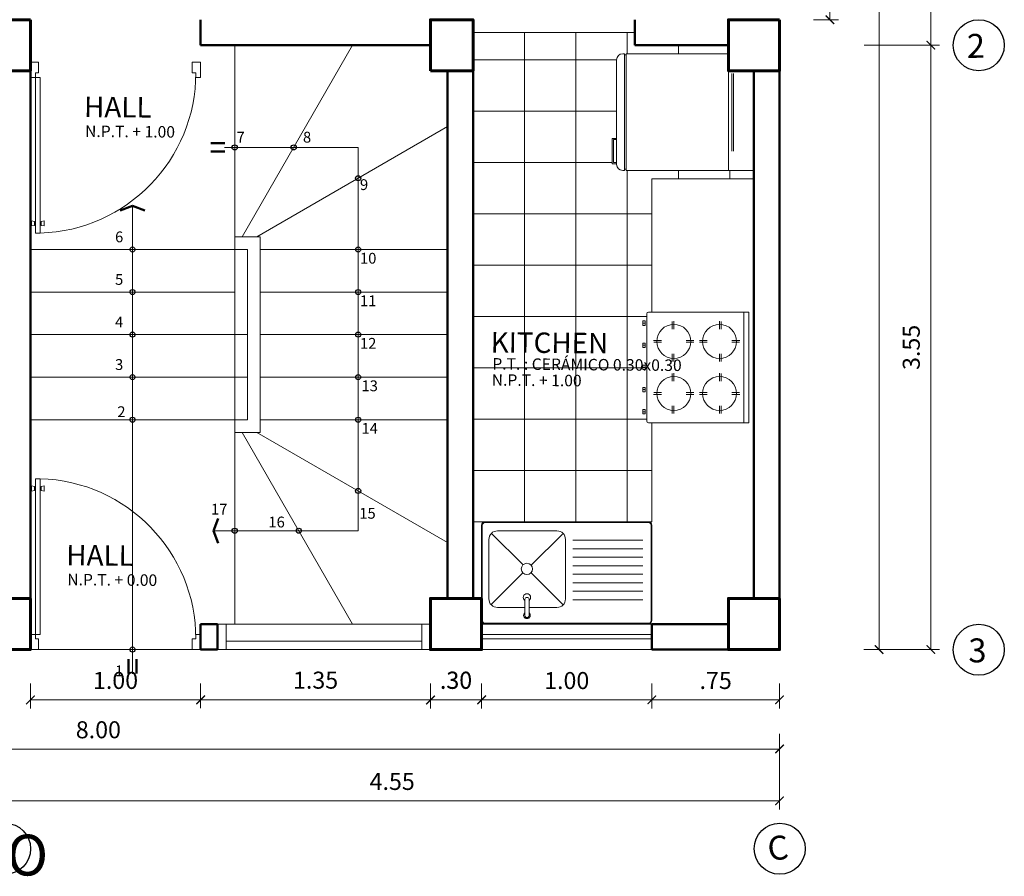
# Model space of a CAD drawing. Units: millimetres. Extents: x 1489.6 to 1561.3, y 819.2 to 830.1.
# Drawn here: x 1494.4 to 1500.2, y 819.5 to 824.5 of the extents above; entities that cross this region are included whole.
import ezdxf

# ---------------------------------------------------------------- set-up
doc = ezdxf.new("R2010")
doc.units = ezdxf.units.MM
doc.layers.get('DEFPOINTS').update_dxf_attribs({"lineweight": 5})
for name, color, linetype, lineweight in [('COLUMNAS', 10, 'Continuous', 60), ('COTAS', 7, 'Continuous', 20), ('EJES', 116, 'Continuous', 25), ('MOBILIARIO', 30, 'Continuous', 9), ('MOBILIARIOS', 30, 'Continuous', 9), ('muros', 148, 'Continuous', 50), ('PASOS', 253, 'Continuous', 9), ('PUERTAS', 35, 'Continuous', 13), ('TEXTOS', 7, 'Continuous', 40), ('TEXTURA', 125, 'Continuous', 0), ('VENTANAS', 140, 'Continuous', 15)]:
    doc.layers.add(name, color=color, linetype=linetype, lineweight=lineweight)
doc.styles.add('Mauricio', font='stylu.ttf')
doc.styles.add('NEW', font='MISTRAL.TTF')
doc.styles.add('STYLUS', font='stylu.ttf')
doc.styles.add('TechnicLite', font='techl___.ttf')
doc.dimstyles.new('JHON', dxfattribs={"dimtxt": 0.1, "dimasz": 0.05, "dimexe": 0.05, "dimexo": 0.2, "dimgap": 0.05, "dimtad": 1, "dimzin": 4, "dimdsep": 46, "dimtxsty": 'TechnicLite', "dimblk": 'ARCHTICK', "dimcen": 0, "dimclrd": 22, "dimclre": 22, "dimclrt": 7, "dimazin": 0, "dimtfac": 1, "dimtix": 1, "dimtmove": 0, "dimatfit": 3, "dimldrblk": 'ARCHTICK', "dimfxl": 1, "dimfxlon": 1, "dimlwd": 9, "dimlwe": 9, "dimarcsym": 1})

# ---------------------------------------------------------------- blocks, each defined once
blk = doc.blocks.new('_ArchTick')
at = {"color": 0, "const_width": 0.15}
blk.add_lwpolyline([(-0.5, -0.5), (0.5, 0.5)], dxfattribs=at)
blk = doc.blocks.new('*D118')
at = {"layer": 'COTAS', "color": 22, "lineweight": 9, "transparency": 16777216}
for p, q in [((1490.9053, 820.3262), (1490.9053, 820.1862)), ((1498.9063, 820.3282), (1498.9064, 820.1882)), ((1490.9053, 820.2362), (1498.9064, 820.2382))]:
    blk.add_line(p, q, dxfattribs=at)
at = {"layer": 'DEFPOINTS', "color": 0, "transparency": 16777216}
for p in [(1490.9052, 820.5262), (1498.9063, 820.5282), (1498.9064, 820.2382)]:
    blk.add_point(p, dxfattribs=at)
at = {"layer": 'COTAS', "color": 22, "lineweight": 9, "transparency": 16777216, "xscale": 0.05, "yscale": 0.05, "zscale": 0.05}
for p, rotation in [((1490.9053, 820.2362), 180.0143863682139), ((1498.9064, 820.2382), 0.01438636821391084)]:
    blk.add_blockref('_ArchTick', p, dxfattribs=dict(at, rotation=rotation))
at = {"layer": 'COTAS', "color": 7, "transparency": 16777216, "insert": (1494.9058, 820.3384), "char_height": 0.1, "attachment_point": 5, "rotation": 0.01439, "style": 'TechnicLite'}
blk.add_mtext('8.00', dxfattribs=at)
blk = doc.blocks.new('*D122')
at = {"layer": 'COTAS', "color": 22, "lineweight": 9, "transparency": 16777216}
for p, q in [((1494.3564, 820.3264), (1494.3564, 819.8836)), ((1498.9063, 820.3282), (1498.9063, 819.8838)), ((1494.3564, 819.9336), (1498.9063, 819.9338))]:
    blk.add_line(p, q, dxfattribs=at)
at = {"layer": 'DEFPOINTS', "color": 0, "transparency": 16777216}
for p in [(1494.3564, 820.5264), (1498.9063, 820.5282), (1498.9063, 819.9338)]:
    blk.add_point(p, dxfattribs=at)
at = {"layer": 'COTAS', "color": 22, "lineweight": 9, "transparency": 16777216, "xscale": 0.05, "yscale": 0.05, "zscale": 0.05}
for p, rotation in [((1494.3564, 819.9336), 180.0022403016314), ((1498.9063, 819.9338), 0.002240301631442297)]:
    blk.add_blockref('_ArchTick', p, dxfattribs=dict(at, rotation=rotation))
at = {"layer": 'COTAS', "color": 7, "transparency": 16777216, "insert": (1496.6314, 820.0348), "char_height": 0.1, "attachment_point": 5, "rotation": 0.00224, "style": 'TechnicLite'}
blk.add_mtext('4.55', dxfattribs=at)
blk = doc.blocks.new('*D134')
at = {"layer": 'COTAS', "color": 22, "lineweight": 9, "transparency": 16777216}
for p, q in [((1499.4027, 828.8237), (1499.5428, 828.8236)), ((1499.4928, 828.8236), (1499.4908, 820.8226)), ((1499.4007, 820.8226), (1499.5408, 820.8225))]:
    blk.add_line(p, q, dxfattribs=at)
at = {"layer": 'DEFPOINTS', "color": 0, "transparency": 16777216}
for p in [(1499.2027, 828.8237), (1499.2007, 820.8226), (1499.4908, 820.8226)]:
    blk.add_point(p, dxfattribs=at)
at = {"layer": 'COTAS', "color": 22, "lineweight": 9, "transparency": 16777216, "xscale": 0.05, "yscale": 0.05, "zscale": 0.05}
for p, rotation in [((1499.4928, 828.8236), 89.9856136317853), ((1499.4908, 820.8226), 269.9856136317853)]:
    blk.add_blockref('_ArchTick', p, dxfattribs=dict(at, rotation=rotation))
at = {"layer": 'COTAS', "color": 7, "transparency": 16777216, "insert": (1499.3905, 824.8231), "char_height": 0.1, "attachment_point": 5, "rotation": 89.98561, "style": 'TechnicLite'}
blk.add_mtext('8.00', dxfattribs=at)
blk = doc.blocks.new('*D135')
at = {"layer": 'COTAS', "color": 22, "lineweight": 9, "transparency": 16777216}
for p, q in [((1499.4027, 828.8237), (1499.8453, 828.8237)), ((1499.7953, 828.8237), (1499.7953, 824.3725)), ((1499.4027, 824.3725), (1499.8453, 824.3725))]:
    blk.add_line(p, q, dxfattribs=at)
at = {"layer": 'DEFPOINTS', "color": 0, "transparency": 16777216}
for p in [(1499.2027, 828.8237), (1499.2027, 824.3725), (1499.7953, 824.3725)]:
    blk.add_point(p, dxfattribs=at)
at = {"layer": 'COTAS', "color": 22, "lineweight": 9, "transparency": 16777216, "xscale": 0.05, "yscale": 0.05, "zscale": 0.05}
for p, rotation in [((1499.7953, 828.8237), 89.99984953851265), ((1499.7953, 824.3725), 269.9998495385126)]:
    blk.add_blockref('_ArchTick', p, dxfattribs=dict(at, rotation=rotation))
at = {"layer": 'COTAS', "color": 7, "transparency": 16777216, "insert": (1499.6942, 826.5981), "char_height": 0.1, "attachment_point": 5, "rotation": 89.99985, "style": 'TechnicLite'}
blk.add_mtext('4.45', dxfattribs=at)
blk = doc.blocks.new('*D136')
at = {"layer": 'COTAS', "color": 22, "lineweight": 9, "transparency": 16777216}
for p, q in [((1499.1063, 828.5226), (1499.2538, 828.5225)), ((1499.2038, 828.5225), (1499.2024, 824.5225)), ((1499.1063, 824.5226), (1499.2524, 824.5225))]:
    blk.add_line(p, q, dxfattribs=at)
at = {"layer": 'DEFPOINTS', "color": 0, "transparency": 16777216}
for p in [(1498.9063, 828.5226), (1498.9063, 824.5226), (1499.2024, 824.5225)]:
    blk.add_point(p, dxfattribs=at)
at = {"layer": 'COTAS', "color": 22, "lineweight": 9, "transparency": 16777216, "xscale": 0.05, "yscale": 0.05, "zscale": 0.05}
for p, rotation in [((1499.2038, 828.5225), 89.97990910132297), ((1499.2024, 824.5225), 269.979909101323)]:
    blk.add_blockref('_ArchTick', p, dxfattribs=dict(at, rotation=rotation))
at = {"layer": 'COTAS', "color": 7, "transparency": 16777216, "insert": (1499.102, 826.5226), "char_height": 0.1, "attachment_point": 5, "rotation": 89.97991, "style": 'TechnicLite'}
blk.add_mtext('4.00', dxfattribs=at)
blk = doc.blocks.new('*D137')
at = {"layer": 'COTAS', "color": 22, "lineweight": 9, "transparency": 16777216}
for p, q in [((1499.4027, 824.3725), (1499.8452, 824.3725)), ((1499.7952, 824.3725), (1499.7951, 820.8226)), ((1499.4007, 820.8226), (1499.8451, 820.8226))]:
    blk.add_line(p, q, dxfattribs=at)
at = {"layer": 'DEFPOINTS', "color": 0, "transparency": 16777216}
for p in [(1499.2027, 824.3725), (1499.2007, 820.8226), (1499.7951, 820.8226)]:
    blk.add_point(p, dxfattribs=at)
at = {"layer": 'COTAS', "color": 22, "lineweight": 9, "transparency": 16777216, "xscale": 0.05, "yscale": 0.05, "zscale": 0.05}
for p, rotation in [((1499.7952, 824.3725), 89.9977596983686), ((1499.7951, 820.8226), 269.9977596983686)]:
    blk.add_blockref('_ArchTick', p, dxfattribs=dict(at, rotation=rotation))
at = {"layer": 'COTAS', "color": 7, "transparency": 16777216, "insert": (1499.693, 822.5976), "char_height": 0.1, "attachment_point": 5, "rotation": 89.99776, "style": 'TechnicLite'}
blk.add_mtext('3.55', dxfattribs=at)
blk = doc.blocks.new('p2')
at = {"layer": 'PUERTAS', "lineweight": 20}
for p, q in [((4600.3347, 711.7396), (4600.3347, 711.8285)), ((4600.3848, 711.8285), (4600.3347, 711.8285)), ((4600.3848, 711.7662), (4600.3848, 711.8285)), ((4601.2865, 711.7662), (4601.2865, 711.8285)), ((4601.2865, 711.8285), (4601.3347, 711.8285)), ((4601.3347, 711.7396), (4601.3347, 711.8285)), ((4600.3626, 711.7396), (4600.3626, 711.7662)), ((4600.3848, 711.7662), (4600.3626, 711.7662)), ((4601.2865, 711.7662), (4601.3043, 711.7662)), ((4601.3043, 711.7396), (4601.3043, 711.7662)), ((4600.3626, 711.7396), (4600.3347, 711.7396)), ((4601.2773, 710.825), (4601.2773, 711.7396)), ((4601.3043, 711.7396), (4601.2773, 711.7396)), ((4601.3043, 711.7396), (4601.3043, 710.825)), ((4601.3043, 711.7396), (4601.3347, 711.7396)), ((4601.3087, 711.7396), (4601.3087, 711.7396)), ((4601.3087, 711.7396), (4601.3087, 711.7396))]:
    blk.add_line(p, q, dxfattribs=at)
at = {"layer": 'PUERTAS', "lineweight": 0}
for p, q in [((4601.2711, 710.8937), (4601.2527, 710.8974)), ((4601.2527, 710.8667), (4601.2527, 710.8974)), ((4601.3104, 710.8937), (4601.3288, 710.8974)), ((4601.3288, 710.8667), (4601.3288, 710.8974)), ((4601.2711, 710.8704), (4601.2527, 710.8667)), ((4601.2711, 710.8888), (4601.2711, 710.8937)), ((4601.2711, 710.8888), (4601.2711, 710.8753)), ((4601.2742, 710.8888), (4601.2711, 710.8888)), ((4601.2711, 710.8753), (4601.2711, 710.8704)), ((4601.2742, 710.8753), (4601.2711, 710.8753)), ((4601.2773, 710.8907), (4601.2742, 710.8907)), ((4601.2742, 710.8888), (4601.2742, 710.8907)), ((4601.2742, 710.8888), (4601.2742, 710.8753)), ((4601.2742, 710.8753), (4601.2742, 710.8735)), ((4601.2773, 710.8735), (4601.2742, 710.8735)), ((4601.2773, 710.8907), (4601.2773, 710.8735)), ((4601.3043, 710.8907), (4601.3043, 710.8735)), ((4601.3043, 710.8907), (4601.3073, 710.8907)), ((4601.3043, 710.8735), (4601.3073, 710.8735)), ((4601.3073, 710.8888), (4601.3073, 710.8907)), ((4601.3073, 710.8888), (4601.3104, 710.8888)), ((4601.3073, 710.8888), (4601.3073, 710.8753)), ((4601.3073, 710.8753), (4601.3104, 710.8753)), ((4601.3073, 710.8753), (4601.3073, 710.8735)), ((4601.3104, 710.8888), (4601.3104, 710.8937)), ((4601.3104, 710.8888), (4601.3104, 710.8753)), ((4601.3104, 710.8753), (4601.3104, 710.8704)), ((4601.3104, 710.8704), (4601.3288, 710.8667))]:
    blk.add_line(p, q, dxfattribs=at)
at = {"layer": 'PUERTAS', "lineweight": 13}
blk.add_line((4601.3043, 710.825), (4601.2773, 710.825), dxfattribs=at)
at = {"layer": 'PUERTAS'}
blk.add_arc((4601.3043, 711.7662), 0.9416, 180, 268.35755, dxfattribs=at)
blk = doc.blocks.new('*D148')
at = {"layer": 'COTAS', "color": 22, "lineweight": 9, "transparency": 16777216}
for p, q in [((1494.5064, 820.6226), (1494.5064, 820.4769)), ((1495.5064, 820.6226), (1495.5064, 820.4773)), ((1494.5064, 820.5269), (1495.5064, 820.5273))]:
    blk.add_line(p, q, dxfattribs=at)
at = {"layer": 'DEFPOINTS', "color": 0, "transparency": 16777216}
for p in [(1494.5063, 820.8226), (1495.5063, 820.8226), (1495.5064, 820.5273)]:
    blk.add_point(p, dxfattribs=at)
at = {"layer": 'COTAS', "color": 22, "lineweight": 9, "transparency": 16777216, "xscale": 0.05, "yscale": 0.05, "zscale": 0.05}
for p, rotation in [((1494.5064, 820.5269), 180.0200908986771), ((1495.5064, 820.5273), 0.02009089867707186)]:
    blk.add_blockref('_ArchTick', p, dxfattribs=dict(at, rotation=rotation))
at = {"layer": 'COTAS', "color": 7, "transparency": 16777216, "insert": (1495.0064, 820.6281), "char_height": 0.1, "attachment_point": 5, "rotation": 0.02009, "style": 'TechnicLite'}
blk.add_mtext('1.00', dxfattribs=at)
blk = doc.blocks.new('*D149')
at = {"layer": 'COTAS', "color": 22, "lineweight": 9, "transparency": 16777216}
for p, q in [((1495.5064, 820.6226), (1495.5064, 820.4773)), ((1496.8564, 820.6226), (1496.8564, 820.4777)), ((1495.5064, 820.5273), (1496.8564, 820.5277))]:
    blk.add_line(p, q, dxfattribs=at)
at = {"layer": 'DEFPOINTS', "color": 0, "transparency": 16777216}
for p in [(1495.5063, 820.8226), (1496.8563, 820.8226), (1496.8564, 820.5277)]:
    blk.add_point(p, dxfattribs=at)
at = {"layer": 'COTAS', "color": 22, "lineweight": 9, "transparency": 16777216, "xscale": 0.05, "yscale": 0.05, "zscale": 0.05}
for p, rotation in [((1495.5064, 820.5273), 180.0200908986771), ((1496.8564, 820.5277), 0.02009089867707186)]:
    blk.add_blockref('_ArchTick', p, dxfattribs=dict(at, rotation=rotation))
at = {"layer": 'COTAS', "color": 7, "transparency": 16777216, "insert": (1496.1814, 820.6297), "char_height": 0.1, "attachment_point": 5, "rotation": 0.02009, "style": 'TechnicLite'}
blk.add_mtext('1.35', dxfattribs=at)
blk = doc.blocks.new('*D150')
at = {"layer": 'COTAS', "color": 22, "lineweight": 9, "transparency": 16777216}
for p, q in [((1496.8564, 820.6226), (1496.8564, 820.4777)), ((1497.1564, 820.6226), (1497.1564, 820.4778)), ((1496.8564, 820.5277), (1497.1564, 820.5278))]:
    blk.add_line(p, q, dxfattribs=at)
at = {"layer": 'DEFPOINTS', "color": 0, "transparency": 16777216}
for p in [(1496.8563, 820.8226), (1497.1563, 820.8226), (1497.1564, 820.5278)]:
    blk.add_point(p, dxfattribs=at)
at = {"layer": 'COTAS', "color": 22, "lineweight": 9, "transparency": 16777216, "xscale": 0.05, "yscale": 0.05, "zscale": 0.05}
for p, rotation in [((1496.8564, 820.5277), 180.0200908986771), ((1497.1564, 820.5278), 0.02009089867707186)]:
    blk.add_blockref('_ArchTick', p, dxfattribs=dict(at, rotation=rotation))
at = {"layer": 'COTAS', "color": 7, "transparency": 16777216, "insert": (1497.0064, 820.63), "char_height": 0.1, "attachment_point": 5, "rotation": 0.02009, "style": 'TechnicLite'}
blk.add_mtext('.30', dxfattribs=at)
blk = doc.blocks.new('refri')
at = {"layer": 'MOBILIARIOS'}
for p, q in [((4543.4132, 657.7667), (4543.423, 657.7667)), ((4543.423, 657.7667), (4543.423, 657.0809)), ((4543.423, 657.76), (4543.4344, 657.76)), ((4543.4344, 657.7667), (4543.4344, 657.0809)), ((4543.4344, 657.7667), (4544.0344, 657.7667)), ((4544.0344, 657.7667), (4544.0344, 657.0809)), ((4543.3772, 657.7276), (4543.3523, 657.7276)), ((4543.3523, 657.5787), (4543.3523, 657.7276)), ((4543.359, 657.7208), (4543.359, 657.5854)), ((4543.3772, 657.7208), (4543.359, 657.7208)), ((4543.3772, 657.7307), (4543.3772, 657.117)), ((4544.0534, 657.6527), (4544.0534, 657.1973)), ((4544.064, 657.6527), (4544.064, 657.1973)), ((4543.3772, 657.5787), (4543.3523, 657.5787)), ((4543.3772, 657.5854), (4543.359, 657.5854)), ((4543.4132, 657.0809), (4543.423, 657.0809)), ((4543.423, 657.0877), (4543.4344, 657.0877)), ((4543.4344, 657.0809), (4544.0344, 657.0809))]:
    blk.add_line(p, q, dxfattribs=at)
for centre, start, end in [((4543.4132, 657.7307), 90, 180), ((4543.4132, 657.117), 180, 270)]:
    blk.add_arc(centre, 0.036, start, end, dxfattribs=at)
blk = doc.blocks.new('lava 1.00')
at = {"layer": 'MOBILIARIOS'}
for p, q in [((1381.1919, 882.8313), (1381.7519, 882.8313)), ((1381.1919, 882.8273), (1381.7519, 882.8273)), ((1381.1719, 882.8113), (1381.1719, 881.8513)), ((1381.1759, 882.8113), (1381.1759, 881.8513)), ((1381.2797, 882.7783), (1381.2797, 882.3683)), ((1381.3297, 882.7783), (1381.3297, 882.3683)), ((1381.3797, 882.7783), (1381.3797, 882.3683)), ((1381.4297, 882.7783), (1381.4297, 882.3683)), ((1381.4797, 882.7783), (1381.4797, 882.3683)), ((1381.5297, 882.7783), (1381.5297, 882.3683)), ((1381.5797, 882.7783), (1381.5797, 882.3683)), ((1381.6297, 882.7783), (1381.6297, 882.3683)), ((1381.7679, 882.8113), (1381.7679, 881.8513)), ((1381.7719, 882.8113), (1381.7719, 881.8513)), ((1381.7719, 882.0054), (1381.7719, 882.6573)), ((1381.4255, 882.1219), (1381.2435, 882.3064)), ((1381.6248, 882.3243), (1381.2748, 882.3243)), ((1381.6592, 882.3106), (1381.4714, 882.1218)), ((1381.6585, 882.3099), (1381.6148, 882.2659)), ((1381.2248, 882.2743), (1381.2248, 881.9243)), ((1381.6748, 882.2743), (1381.6748, 882.1106)), ((1381.6748, 882.1276), (1381.6748, 882.1106)), ((1381.4245, 882.0747), (1381.2401, 881.8892)), ((1381.6585, 881.8857), (1381.4722, 882.0746)), ((1381.6266, 882.1105), (1381.7229, 882.1106)), ((1381.6266, 882.0848), (1381.7229, 882.085)), ((1381.6748, 882.0849), (1381.6748, 881.9243)), ((1381.6248, 881.8743), (1381.2748, 881.8743)), ((1381.1919, 881.8353), (1381.7519, 881.8353)), ((1381.1919, 881.8313), (1381.7519, 881.8313))]:
    blk.add_line(p, q, dxfattribs=at)
blk.add_circle((1381.4484, 882.0978), 0.0332, dxfattribs=at)
for centre, radius, start, end in [((1381.1919, 882.8113), 0.02, 90, 180), ((1381.1919, 882.8113), 0.016, 90, 180), ((1381.7519, 882.8113), 0.02, 0, 90), ((1381.7519, 882.8113), 0.016, 0, 90), ((1381.2748, 882.2743), 0.05, 90, 180), ((1381.6248, 882.2743), 0.05, 0, 90), ((1381.6159, 882.0976), 0.0216, 36.63096, 323.51919), ((1381.6289, 882.0977), 0.013, 100.22252, 259.92763), ((1381.7206, 882.0978), 0.0195, 221.31349, 138.83666), ((1381.7206, 882.0978), 0.013, 280.22252, 79.92763), ((1381.2748, 881.9243), 0.05, 180, 270), ((1381.6248, 881.9243), 0.05, 270, 0), ((1381.1919, 881.8513), 0.02, 180, 270), ((1381.1919, 881.8513), 0.016, 180, 270), ((1381.7519, 881.8513), 0.02, 270, 0), ((1381.7519, 881.8513), 0.016, 270, 0)]:
    blk.add_arc(centre, radius, start, end, dxfattribs=at)
blk = doc.blocks.new('cocina')
at = {"layer": 'MOBILIARIOS'}
for p, q in [((1382.8273, 883.2535), (1382.8273, 883.8435)), ((1382.8273, 883.8435), (1383.4773, 883.8435)), ((1382.8273, 883.8435), (1383.4773, 883.8435)), ((1382.8273, 883.8135), (1383.4773, 883.8135)), ((1383.4773, 883.8435), (1383.4773, 883.2535)), ((1382.9942, 883.7437), (1382.9942, 883.7895)), ((1383.0042, 883.7438), (1383.0042, 883.7891)), ((1383.3004, 883.7438), (1383.3004, 883.7891)), ((1383.3104, 883.7437), (1383.3104, 883.7895)), ((1382.8811, 883.6711), (1382.9266, 883.6711)), ((1382.8815, 883.6811), (1382.9273, 883.6811)), ((1383.0717, 883.6811), (1383.1175, 883.6811)), ((1383.0724, 883.6711), (1383.118, 883.6711)), ((1383.2321, 883.6711), (1383.1866, 883.6711)), ((1383.2328, 883.6811), (1383.187, 883.6811)), ((1383.423, 883.6811), (1383.3772, 883.6811)), ((1383.4235, 883.6711), (1383.3779, 883.6711)), ((1382.9942, 883.5526), (1382.9942, 883.5984)), ((1383.0042, 883.5531), (1383.0042, 883.5983)), ((1383.3004, 883.5531), (1383.3004, 883.5983)), ((1383.3104, 883.5526), (1383.3104, 883.5984)), ((1382.9942, 883.5211), (1382.9942, 883.4754)), ((1383.0042, 883.5207), (1383.0042, 883.4754)), ((1383.3004, 883.5207), (1383.3004, 883.4754)), ((1383.3104, 883.5211), (1383.3104, 883.4754)), ((1382.8811, 883.4027), (1382.9266, 883.4027)), ((1383.0724, 883.4027), (1383.118, 883.4027)), ((1383.2321, 883.4027), (1383.1866, 883.4027)), ((1383.4235, 883.4027), (1383.3779, 883.4027)), ((1382.8815, 883.3927), (1382.9273, 883.3927)), ((1383.0717, 883.3927), (1383.1175, 883.3927)), ((1383.2328, 883.3927), (1383.187, 883.3927)), ((1383.423, 883.3927), (1383.3772, 883.3927)), ((1382.9942, 883.33), (1382.9942, 883.2843)), ((1383.0042, 883.33), (1383.0042, 883.2847)), ((1383.3004, 883.33), (1383.3004, 883.2847)), ((1383.3104, 883.33), (1383.3104, 883.2843)), ((1383.4673, 883.2435), (1382.8373, 883.2435)), ((1382.8793, 883.2205), (1382.8793, 883.2335)), ((1382.8793, 883.2335), (1382.9053, 883.2335)), ((1382.8923, 883.2335), (1382.8923, 883.2205)), ((1382.9053, 883.2335), (1382.9053, 883.2205)), ((1383.0093, 883.2335), (1383.0353, 883.2335)), ((1383.0093, 883.2335), (1383.0093, 883.2205)), ((1383.0223, 883.2335), (1383.0223, 883.2205)), ((1383.0353, 883.2335), (1383.0353, 883.2205)), ((1383.1393, 883.2335), (1383.1653, 883.2335)), ((1383.1393, 883.2335), (1383.1393, 883.2205)), ((1383.1523, 883.2335), (1383.1523, 883.2205)), ((1383.1653, 883.2335), (1383.1653, 883.2205)), ((1383.2693, 883.2335), (1383.2693, 883.2205)), ((1383.2953, 883.2335), (1383.2693, 883.2335)), ((1383.2823, 883.2335), (1383.2823, 883.2205)), ((1383.2953, 883.2335), (1383.2953, 883.2205)), ((1383.4253, 883.2335), (1383.3993, 883.2335)), ((1383.3993, 883.2335), (1383.3993, 883.2205)), ((1383.4123, 883.2335), (1383.4123, 883.2205)), ((1383.4253, 883.2205), (1383.4253, 883.2335)), ((1382.9053, 883.2205), (1382.8793, 883.2205)), ((1383.0093, 883.2205), (1383.0353, 883.2205)), ((1383.1393, 883.2205), (1383.1653, 883.2205)), ((1383.2953, 883.2205), (1383.2693, 883.2205)), ((1383.3993, 883.2205), (1383.4253, 883.2205))]:
    blk.add_line(p, q, dxfattribs=at)
for centre in [(1382.9995, 883.6711), (1383.305, 883.6711), (1382.9995, 883.4027), (1383.305, 883.4027)]:
    blk.add_circle(centre, 0.1, dxfattribs=at)
for centre, start, end in [((1382.8373, 883.2535), 180, 270), ((1383.4673, 883.2535), 270, 0)]:
    blk.add_arc(centre, 0.01, start, end, dxfattribs=at)
blk = doc.blocks.new('*D151')
at = {"layer": 'COTAS', "color": 22, "lineweight": 9, "transparency": 16777216}
for p, q in [((1496.8564, 820.6226), (1496.8564, 820.4762)), ((1497.1564, 820.6226), (1497.1564, 820.4763)), ((1496.8564, 820.5262), (1497.1564, 820.5263))]:
    blk.add_line(p, q, dxfattribs=at)
at = {"layer": 'DEFPOINTS', "color": 0, "transparency": 16777216}
for p in [(1496.8563, 820.8226), (1497.1563, 820.8226), (1497.1564, 820.5263)]:
    blk.add_point(p, dxfattribs=at)
at = {"layer": 'COTAS', "color": 22, "lineweight": 9, "transparency": 16777216, "xscale": 0.05, "yscale": 0.05, "zscale": 0.05}
for p, rotation in [((1496.8564, 820.5262), 180.0200908986771), ((1497.1564, 820.5263), 0.02009089867707186)]:
    blk.add_blockref('_ArchTick', p, dxfattribs=dict(at, rotation=rotation))
at = {"layer": 'COTAS', "color": 7, "transparency": 16777216, "insert": (1497.0064, 820.6284), "char_height": 0.1, "attachment_point": 5, "rotation": 0.02009, "style": 'TechnicLite'}
blk.add_mtext('.30', dxfattribs=at)
blk = doc.blocks.new('*D152')
at = {"layer": 'COTAS', "color": 22, "lineweight": 9, "transparency": 16777216}
for p, q in [((1497.1564, 820.6226), (1497.1564, 820.4763)), ((1498.1564, 820.6226), (1498.1564, 820.4767)), ((1497.1564, 820.5263), (1498.1564, 820.5267))]:
    blk.add_line(p, q, dxfattribs=at)
at = {"layer": 'DEFPOINTS', "color": 0, "transparency": 16777216}
for p in [(1497.1563, 820.8226), (1498.1563, 820.8226), (1498.1564, 820.5267)]:
    blk.add_point(p, dxfattribs=at)
at = {"layer": 'COTAS', "color": 22, "lineweight": 9, "transparency": 16777216, "xscale": 0.05, "yscale": 0.05, "zscale": 0.05}
for p, rotation in [((1497.1564, 820.5263), 180.0200908986771), ((1498.1564, 820.5267), 0.02009089867707186)]:
    blk.add_blockref('_ArchTick', p, dxfattribs=dict(at, rotation=rotation))
at = {"layer": 'COTAS', "color": 7, "transparency": 16777216, "insert": (1497.6564, 820.6275), "char_height": 0.1, "attachment_point": 5, "rotation": 0.02009, "style": 'TechnicLite'}
blk.add_mtext('1.00', dxfattribs=at)
blk = doc.blocks.new('*D153')
at = {"layer": 'COTAS', "color": 22, "lineweight": 9, "transparency": 16777216}
for p, q in [((1498.1564, 820.6226), (1498.1564, 820.4767)), ((1498.9064, 820.6226), (1498.9064, 820.4769)), ((1498.1564, 820.5267), (1498.9064, 820.5269))]:
    blk.add_line(p, q, dxfattribs=at)
at = {"layer": 'DEFPOINTS', "color": 0, "transparency": 16777216}
for p in [(1498.1563, 820.8226), (1498.9063, 820.8226), (1498.9064, 820.5269)]:
    blk.add_point(p, dxfattribs=at)
at = {"layer": 'COTAS', "color": 22, "lineweight": 9, "transparency": 16777216, "xscale": 0.05, "yscale": 0.05, "zscale": 0.05}
for p, rotation in [((1498.1564, 820.5267), 180.0200908986771), ((1498.9064, 820.5269), 0.02009089867707186)]:
    blk.add_blockref('_ArchTick', p, dxfattribs=dict(at, rotation=rotation))
at = {"layer": 'COTAS', "color": 7, "transparency": 16777216, "insert": (1498.5314, 820.6279), "char_height": 0.1, "attachment_point": 5, "rotation": 0.02009, "style": 'TechnicLite'}
blk.add_mtext('.75', dxfattribs=at)

msp = doc.modelspace()

# ---------------------------------------------------------------- hatches: boundary and pattern name
at = {"layer": 'TEXTURA'}
h = msp.add_hatch(dxfattribs=at)
h.set_pattern_fill('NET', color=256, scale=0.095, style=0)
h.set_pattern_definition([(0, (1497.1063, 821.57263), (0, 0.301625), []), (90, (1497.1063, 821.57263), (-0.301625, 2e-17), [])])
h.paths.add_polyline_path([(1498.1563, 823.5868), (1498.7563, 823.5868), (1498.7563, 823.6368), (1498.1563, 823.6368), (1498.0063, 823.6368), (1498.0063, 823.6436), (1497.9949, 823.6436), (1497.9949, 823.6368), (1497.9852, 823.6368, -0.414214), (1497.9492, 823.6729), (1497.9492, 823.676), (1497.9242, 823.676), (1497.9242, 823.8249), (1497.9492, 823.8249), (1497.9492, 824.2866, -0.414214), (1497.9852, 824.3226), (1497.9949, 824.3226), (1497.9949, 824.3159), (1498.0063, 824.3159), (1498.0063, 824.3226), (1498.6063, 824.3226), (1498.6063, 824.3726), (1498.0563, 824.3726), (1498.0563, 824.4476), (1497.1063, 824.4476), (1497.1063, 824.2226), (1497.1063, 821.5726), (1498.1563, 821.5726), (1498.1563, 822.1547), (1498.1363, 822.1547, -0.414214), (1498.1263, 822.1647), (1498.1263, 822.7947, -0.414214), (1498.1363, 822.8047), (1498.1563, 822.8047)])
h.paths.add_polyline_path([(1498.1033, 822.7527), (1498.1163, 822.7527), (1498.1163, 822.7267), (1498.1033, 822.7267)], flags=16)
h.paths.add_polyline_path([(1498.1033, 822.6227), (1498.1163, 822.6227), (1498.1163, 822.5967), (1498.1033, 822.5967)], flags=16)
h.paths.add_polyline_path([(1498.1033, 822.4927), (1498.1163, 822.4927), (1498.1163, 822.4667), (1498.1033, 822.4667)], flags=0)
h.paths.add_polyline_path([(1497.1981, 822.3535), (1497.891, 822.3481), (1497.8918, 822.4529), (1497.1989, 822.4583)], flags=24)
h.paths.add_polyline_path([(1497.1961, 822.4416), (1498.5571, 822.4309), (1498.5581, 822.5687), (1497.1972, 822.5793)], flags=24)
h.paths.add_polyline_path([(1497.1776, 822.5305), (1497.928, 822.5246), (1497.9295, 822.7145), (1497.1791, 822.7203)], flags=24)

# ---------------------------------------------------------------- linework, layer by layer
at = {"layer": 'COLUMNAS', "color": 1}
for points in [[(1494.5063, 824.5226), (1494.2063, 824.5226), (1494.2063, 824.2226), (1494.5063, 824.2226)], [(1496.8563, 824.2226), (1497.1063, 824.2226), (1497.1063, 824.5226), (1496.8563, 824.5226)], [(1498.9063, 824.5226), (1498.6063, 824.5226), (1498.6063, 824.2226), (1498.9063, 824.2226)], [(1494.5063, 821.1226), (1494.2063, 821.1226), (1494.2063, 820.8226), (1494.5063, 820.8226)], [(1497.1563, 821.1226), (1496.8563, 821.1226), (1496.8563, 820.8226), (1497.1563, 820.8226)], [(1497.1563, 821.1226), (1496.8563, 821.1226), (1496.8563, 820.8226), (1497.1563, 820.8226)], [(1498.9063, 821.1226), (1498.6063, 821.1226), (1498.6063, 820.8226), (1498.9063, 820.8226)]]:
    msp.add_lwpolyline(points, close=True, dxfattribs=at)
at = {"layer": 'EJES'}
for centre in [(1500.0765, 824.3725), (1500.0763, 820.8212), (1494.3578, 819.6524), (1498.9077, 819.6526)]:
    msp.add_circle(centre, 0.15, dxfattribs=at)
at = {"layer": 'MOBILIARIO'}
for p, q in [((1498.7563, 823.6368), (1498.1563, 823.6368)), ((1498.1563, 822.8047), (1498.1563, 823.5868)), ((1498.7563, 823.5868), (1498.1563, 823.5868)), ((1498.1563, 821.5726), (1498.1563, 822.1547)), ((1498.1563, 821.5726), (1497.1063, 821.5726))]:
    msp.add_line(p, q, dxfattribs=at)
at = {"layer": 'muros'}
for p, q in [((1495.5063, 824.5226), (1495.5063, 824.3726)), ((1498.0563, 824.3726), (1498.0563, 824.5226)), ((1495.5063, 824.3726), (1496.8563, 824.3726)), ((1498.0563, 824.3726), (1498.6063, 824.3726)), ((1494.5063, 821.1226), (1494.5063, 824.2226)), ((1496.9563, 824.2226), (1496.9563, 821.1226)), ((1497.1063, 824.2226), (1497.1063, 821.1226)), ((1498.7563, 821.1226), (1498.7563, 824.2226)), ((1498.9063, 821.1226), (1498.9063, 824.2226)), ((1495.5664, 823.7968), (1495.6493, 823.7968)), ((1495.5664, 823.7485), (1495.6493, 823.7485)), ((1495.1063, 823.429), (1495.0338, 823.4016)), ((1495.1063, 823.429), (1495.1787, 823.4016)), ((1495.5821, 821.5205), (1495.6095, 821.5929)), ((1495.5821, 821.5205), (1495.6095, 821.448)), ((1495.6063, 820.9726), (1495.5063, 820.9726)), ((1495.5063, 820.8226), (1495.5063, 820.9726)), ((1495.6063, 820.8226), (1495.6063, 820.9726)), ((1498.1563, 820.9726), (1498.1563, 820.8226)), ((1498.6063, 820.9726), (1498.1563, 820.9726)), ((1495.6063, 820.8226), (1495.5063, 820.8226)), ((1498.6063, 820.8226), (1498.1563, 820.8226)), ((1495.0821, 820.6828), (1495.0821, 820.7657)), ((1495.1305, 820.6828), (1495.1305, 820.7657))]:
    msp.add_line(p, q, dxfattribs=at)
at = {"layer": 'muros', "lineweight": 30}
for centre in [(1495.7063, 823.7726), (1496.0527, 823.7726), (1496.4313, 823.5912), (1495.1063, 823.1726), (1496.4313, 823.1726), (1496.4313, 823.1726), (1495.1063, 822.9226), (1496.4313, 822.9226), (1496.4313, 822.9226), (1495.1063, 822.6726), (1496.4313, 822.6726), (1496.4313, 822.6726), (1495.1063, 822.4226), (1496.4313, 822.4226), (1495.1063, 822.1726), (1496.4313, 822.1726), (1496.4313, 821.7541), (1495.7063, 821.5205), (1496.0828, 821.5205), (1495.1063, 820.8226)]:
    msp.add_circle(centre, 0.015, dxfattribs=at)
at = {"layer": 'PASOS'}
for p, q in [((1495.7063, 823.1726), (1495.7063, 824.3726)), ((1495.7496, 823.2476), (1496.3991, 824.3726)), ((1495.8362, 823.2476), (1496.9563, 823.8943)), ((1495.7813, 823.2476), (1495.7063, 823.2476)), ((1495.7063, 823.1726), (1494.5063, 823.1726)), ((1495.7063, 822.1726), (1495.7063, 823.1726)), ((1496.9563, 823.1726), (1495.8563, 823.1726)), ((1495.7063, 822.9226), (1494.5063, 822.9226)), ((1496.9563, 822.9226), (1495.8563, 822.9226)), ((1495.7063, 822.6726), (1494.5063, 822.6726)), ((1495.7813, 822.6726), (1495.7063, 822.6726)), ((1496.9563, 822.6726), (1495.8563, 822.6726)), ((1495.7063, 822.4226), (1494.5063, 822.4226)), ((1495.7813, 822.4226), (1495.7063, 822.4226)), ((1496.9563, 822.4226), (1495.8563, 822.4226)), ((1495.7063, 822.1726), (1494.5063, 822.1726)), ((1496.9563, 822.1726), (1495.8563, 822.1726)), ((1495.7063, 820.9726), (1495.7063, 822.0976)), ((1495.7496, 822.0976), (1496.3991, 820.9726)), ((1495.8362, 822.0976), (1496.9563, 821.4509)), ((1495.6563, 820.9726), (1495.6063, 820.9726)), ((1495.6563, 820.8226), (1495.6563, 820.9726)), ((1496.8063, 820.9726), (1496.8063, 820.8226)), ((1496.8063, 820.9726), (1496.8563, 820.9726)), ((1496.8063, 820.8726), (1495.6563, 820.8726)), ((1494.5545, 820.8226), (1495.4562, 820.8226)), ((1496.8563, 820.8226), (1495.6063, 820.8226))]:
    msp.add_line(p, q, dxfattribs=at)
at = {"layer": 'PASOS', "color": 1}
for p, q in [((1495.6463, 823.7726), (1496.4313, 823.7726)), ((1496.4313, 823.7726), (1496.4313, 821.5205)), ((1495.1063, 820.6792), (1495.1063, 823.429)), ((1495.5821, 821.5205), (1496.4313, 821.5205))]:
    msp.add_line(p, q, dxfattribs=at)
at = {"layer": 'PUERTAS'}
for p, q in [((1495.7063, 823.1726), (1495.7063, 823.2476)), ((1495.8563, 823.2476), (1495.7063, 823.2476)), ((1495.8563, 822.0976), (1495.8563, 823.2476)), ((1495.7813, 823.1726), (1495.7063, 823.1726)), ((1495.7813, 822.1726), (1495.7813, 823.1726)), ((1495.7063, 822.0976), (1495.7063, 822.1726)), ((1495.7813, 822.1726), (1495.7063, 822.1726)), ((1495.8563, 822.0976), (1495.7063, 822.0976))]:
    msp.add_line(p, q, dxfattribs=at)
at = {"layer": 'TEXTURA'}
msp.add_line((1497.1063, 824.4476), (1498.0563, 824.4476), dxfattribs=at)
at = {"layer": 'VENTANAS'}
for p, q in [((1496.8063, 820.9726), (1495.6563, 820.9726)), ((1498.1563, 820.9726), (1497.1563, 820.9726)), ((1498.1563, 820.9101), (1497.1563, 820.9101)), ((1498.1563, 820.8851), (1497.1563, 820.8851)), ((1498.1563, 820.8226), (1497.1563, 820.8226))]:
    msp.add_line(p, q, dxfattribs=at)

# ---------------------------------------------------------------- block references
at = {"layer": 'MOBILIARIOS', "xscale": -1}
for name, p, rotation in [('refri', (-3045.4281, 1481.4036), 180), ('cocina', (614.8828, -560.6725), 270.0000000000196)]:
    msp.add_blockref(name, p, dxfattribs=dict(at, rotation=rotation))
at = {"layer": 'MOBILIARIOS', "rotation": 270.0000000000423}
msp.add_blockref('lava 1.00', (615.325, 2202.7445), dxfattribs=at)
at = {"layer": 'PUERTAS', "xscale": -1, "rotation": 2.149544542362491e-08}
msp.add_blockref('p2', (6095.841, 112.4441), dxfattribs=at)
at = {"layer": 'PUERTAS', "rotation": 179.9999999785045}
msp.add_blockref('p2', (6095.841, 1532.6511), dxfattribs=at)

# ---------------------------------------------------------------- texts
at = {"layer": 'EJES', "style": 'Mauricio'}
for s, rotation, p in [('2', 0.44713, (1500.0068, 824.2981)), ('3', 0.44713, (1500.0161, 820.7469)), ('C', 5.52362, (1498.8429, 819.5821))]:
    msp.add_text(s, height=0.1406, rotation=rotation, dxfattribs=at).set_placement(p)
at = {"layer": 'TEXTOS'}
for s, height, style, p in [('HALL', 0.12, 'STYLUS', (1494.8212, 823.9507)), ('N.P.T. + 1.00', 0.0675, 'STYLUS', (1494.8274, 823.8337)), ('KITCHEN', 0.12, 'STYLUS', (1497.2096, 822.5674)), ('P.T. : CERÁMICO 0.30x0.30', 0.0675, 'STYLUS', (1497.2193, 822.4673)), ('N.P.T. + 1.00', 0.0675, 'STYLUS', (1497.2157, 822.3727)), ('HALL', 0.12, 'STYLUS', (1494.7168, 821.3173)), ('N.P.T. + 0.00', 0.0675, 'STYLUS', (1494.7229, 821.2003)), ('PLANTA PRIMER PISO', 0.24, 'NEW', (1491.3286, 819.5199))]:
    msp.add_text(s, height=height, rotation=359.55287, dxfattribs=dict(at, style=style)).set_placement(p)
at = {"layer": 'TEXTOS', "ltscale": 1.5, "style": 'STYLUS'}
for s, height, p in [('7', 0.0636, (1495.7172, 823.8006)), ('8', 0.0636, (1496.1074, 823.8006)), ('9', 0.0636, (1496.4422, 823.5219)), ('6', 0.0636, (1495.0038, 823.2149)), ('10', 0.06364, (1496.4422, 823.0894)), ('5', 0.0636, (1495.0038, 822.9649)), ('11', 0.06364, (1496.4422, 822.8394)), ('4', 0.0636, (1495.0038, 822.7149)), ('12', 0.06364, (1496.4422, 822.5894)), ('3', 0.0636, (1495.0038, 822.4649)), ('13', 0.06364, (1496.4511, 822.3399)), ('2', 0.0636, (1495.017, 822.1879)), ('14', 0.06364, (1496.4511, 822.0899)), ('17', 0.06364, (1495.5673, 821.6154)), ('15', 0.06364, (1496.4381, 821.5911)), ('16', 0.06364, (1495.9044, 821.5399)), ('1', 0.0636, (1495.0038, 820.6656))]:
    msp.add_text(s, height=height, dxfattribs=at).set_placement(p)

# ---------------------------------------------------------------- dimensions: what is measured, and where the dimension line sits
at = {"layer": 'COTAS'}
for p1, p2, distance, picture, middle in [((1499.2027, 828.8237), (1499.2007, 820.8226), 0.2901, '*D134', (1499.3905, 824.8231)), ((1499.2027, 828.8237), (1499.2027, 824.3725), 0.5926, '*D135', (1499.6942, 826.5981)), ((1490.9052, 820.5262), (1498.9063, 820.5282), -0.2901, '*D118', (1494.9058, 820.3384))]:
    dim = msp.add_aligned_dim(p1=p1, p2=p2, distance=distance, dimstyle='JHON', dxfattribs=at)
    dim.commit()
    dim.dimension.update_dxf_attribs({"geometry": picture, "text_midpoint": middle})
for base, p1, p2, angle, picture, middle in [((1499.2024, 824.5225), (1498.9063, 828.5226), (1498.9063, 824.5226), 89.97991, '*D136', (1499.102, 826.5226)), ((1499.7951, 820.8226), (1499.2027, 824.3725), (1499.2007, 820.8226), 89.99776, '*D137', (1499.693, 822.5976)), ((1495.5064, 820.5273), (1494.5063, 820.8226), (1495.5063, 820.8226), 180.02009, '*D148', (1495.0064, 820.6281)), ((1496.8564, 820.5277), (1495.5063, 820.8226), (1496.8563, 820.8226), 180.02009, '*D149', (1496.1814, 820.6297)), ((1497.1564, 820.5278), (1496.8563, 820.8226), (1497.1563, 820.8226), 180.02009, '*D150', (1497.0064, 820.63)), ((1497.1564, 820.5263), (1496.8563, 820.8226), (1497.1563, 820.8226), 180.02009, '*D151', (1497.0064, 820.6284)), ((1498.1564, 820.5267), (1497.1563, 820.8226), (1498.1563, 820.8226), 180.02009, '*D152', (1497.6564, 820.6275)), ((1498.9064, 820.5269), (1498.1563, 820.8226), (1498.9063, 820.8226), 180.02009, '*D153', (1498.5314, 820.6279)), ((1498.9063, 819.9338), (1494.3564, 820.5264), (1498.9063, 820.5282), 180.00224, '*D122', (1496.6314, 820.0348))]:
    dim = msp.add_linear_dim(base=base, p1=p1, p2=p2, angle=angle, dimstyle='JHON', override={"dimtmove": 1}, dxfattribs=at)
    dim.commit()
    dim.dimension.update_dxf_attribs({"geometry": picture, "text_midpoint": middle})

doc.saveas('drawing.dxf')
